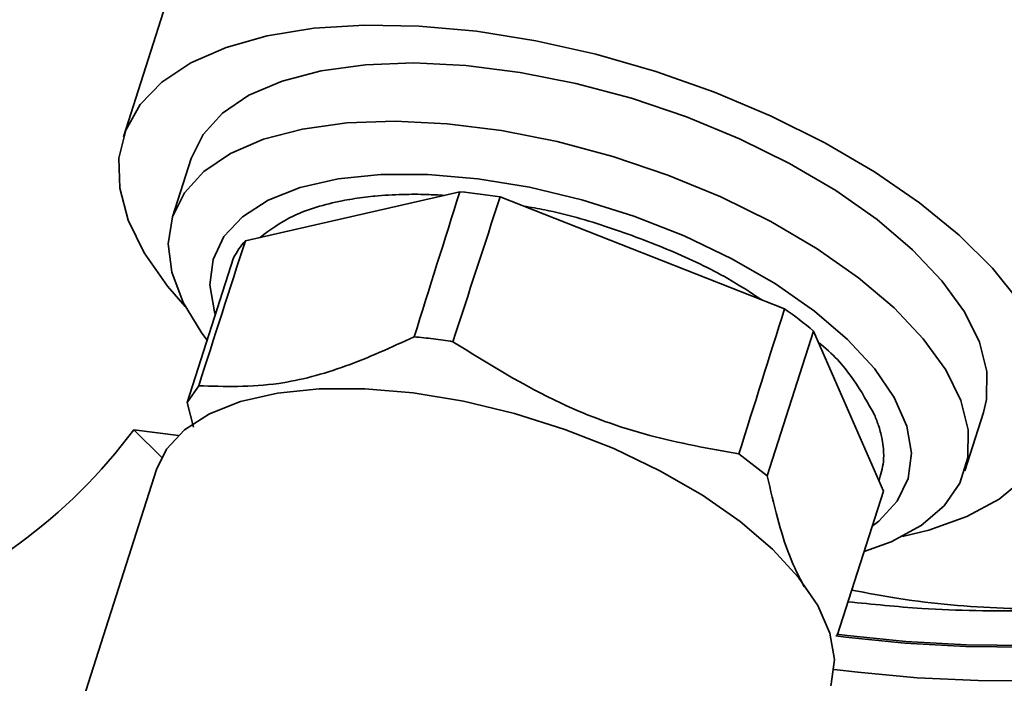
# Paper-space layout 'Blatt2' of a CAD drawing. Units: millimetres. Extents: x 0 to 5940, y 0 to 4200.
# Drawn here: x 5017 to 5061, y 1883 to 1913 of the extents above; entities that cross this region are included whole.
import ezdxf

# ---------------------------------------------------------------- set-up
doc = ezdxf.new("R2010")
doc.units = ezdxf.units.MM

psp = doc.layouts.new('Blatt2')

# ---------------------------------------------------------------- linework, layer by layer
at = {"color": 7, "linetype": 'Continuous', "lineweight": 35, "ltscale": 10}
for p, q in [((5023.546, 1915.281), (5021.184, 1907.913)), ((5024.219, 1906.94), (5023.384, 1904.336)), ((5036.247, 1905.453), (5026.645, 1903.263)), ((5050.789, 1900.221), (5038.054, 1905.226)), ((5026.116, 1902.494), (5024.041, 1896.019)), ((5050.012, 1892.747), (5052.088, 1899.222)), ((5055.211, 1892.051), (5052.088, 1899.222)), ((5024.041, 1896.019), (5024.556, 1896.772)), ((5024.041, 1896.019), (5024.327, 1894.918)), ((5058.857, 1892.965), (5059.691, 1895.569)), ((5021.648, 1894.8), (5023.647, 1894.548)), ((5021.648, 1894.8), (5022.9, 1893.566)), ((5048.74, 1893.725), (5050.012, 1892.747)), ((5022.67, 1893.018), (5017.239, 1876.076)), ((5055.211, 1892.051), (5053.14, 1885.592))]:
    psp.add_line(p, q, dxfattribs=at)
at = {"color": 7, "linetype": 'Continuous', "lineweight": 35, "ltscale": 10, "flags": 128}
for points in [[(5023.947, 1900.327), (5023.166, 1901.228), (5022.122, 1902.721), (5021.403, 1904.189), (5021.022, 1905.609), (5020.985, 1906.958), (5021.292, 1908.212), (5021.938, 1909.353), (5022.913, 1910.361), (5024.2, 1911.219), (5025.779, 1911.914), (5027.624, 1912.433), (5029.704, 1912.769), (5031.985, 1912.916), (5034.43, 1912.872), (5036.998, 1912.636)], [(5036.998, 1912.636), (5039.648, 1912.214), (5042.335, 1911.612), (5045.017, 1910.84), (5047.648, 1909.91), (5050.186, 1908.839), (5052.588, 1907.643), (5054.816, 1906.341), (5056.833, 1904.957), (5058.605, 1903.511), (5060.104, 1902.029), (5061.305, 1900.534), (5062.189, 1899.05), (5062.74, 1897.603), (5062.95, 1896.216), (5062.815, 1894.912), (5062.337, 1893.711), (5061.525, 1892.635), (5060.391, 1891.7), (5058.955, 1890.922), (5057.24, 1890.314), (5056.067, 1890.03)], [(5059.691, 1895.569), (5059.833, 1896.164), (5059.848, 1897.405), (5059.515, 1898.722), (5058.84, 1900.088), (5057.836, 1901.476), (5056.523, 1902.86), (5054.927, 1904.213), (5053.078, 1905.509), (5051.013, 1906.721), (5048.771, 1907.827), (5046.397, 1908.806), (5043.936, 1909.637), (5041.437, 1910.305), (5038.948, 1910.797), (5036.517, 1911.103), (5034.192, 1911.218), (5032.019, 1911.138), (5030.038, 1910.867), (5028.29, 1910.408), (5026.807, 1909.771), (5025.62, 1908.968), (5024.75, 1908.015), (5024.219, 1906.94)], [(5024.935, 1898.808), (5024.697, 1899.125), (5023.856, 1900.505), (5023.351, 1901.85), (5023.191, 1903.132), (5023.381, 1904.327), (5023.915, 1905.411), (5024.785, 1906.364), (5025.973, 1907.167), (5027.455, 1907.804), (5029.203, 1908.263), (5031.184, 1908.534), (5033.358, 1908.614), (5035.682, 1908.499), (5038.113, 1908.193), (5040.602, 1907.701), (5043.102, 1907.033), (5045.562, 1906.202), (5047.936, 1905.223), (5050.178, 1904.117), (5052.243, 1902.905), (5054.092, 1901.609), (5055.688, 1900.256), (5057.001, 1898.872), (5058.005, 1897.484), (5058.68, 1896.118), (5059.013, 1894.801), (5058.998, 1893.56), (5058.635, 1892.417), (5057.931, 1891.396), (5056.9, 1890.516), (5055.562, 1889.795), (5054.348, 1889.359)], [(5025.302, 1899.953), (5025.262, 1900.078), (5025.054, 1901.294), (5025.197, 1902.425), (5025.687, 1903.447), (5026.514, 1904.337), (5027.66, 1905.074), (5029.098, 1905.643), (5030.796, 1906.03), (5032.717, 1906.227), (5034.818, 1906.23), (5037.051, 1906.039), (5039.367, 1905.657), (5041.715, 1905.094), (5044.041, 1904.361), (5046.293, 1903.476), (5048.422, 1902.458), (5050.38, 1901.33), (5052.123, 1900.116), (5053.612, 1898.845), (5054.814, 1897.544), (5055.702, 1896.243), (5056.256, 1894.971), (5056.465, 1893.755), (5056.322, 1892.624), (5055.831, 1891.602), (5055.004, 1890.713), (5054.709, 1890.486)], [(5052.857, 1883.341), (5052.881, 1883.419), (5053.02, 1884.518), (5052.818, 1885.699), (5052.279, 1886.935), (5051.417, 1888.199), (5050.249, 1889.462), (5048.802, 1890.697), (5047.109, 1891.876), (5045.207, 1892.972), (5043.139, 1893.961), (5040.951, 1894.821), (5038.692, 1895.532), (5036.411, 1896.079), (5034.161, 1896.45), (5031.992, 1896.636), (5029.951, 1896.633), (5028.085, 1896.442), (5026.435, 1896.065), (5025.039, 1895.513), (5023.926, 1894.797), (5023.122, 1893.932), (5022.67, 1893.018)], [(5053.077, 1885.579), (5053.511, 1885.522), (5056.168, 1885.252), (5058.908, 1885.1), (5061.684, 1885.068), (5064.449, 1885.158), (5067.155, 1885.367), (5069.756, 1885.692), (5072.207, 1886.127), (5074.468, 1886.665), (5076.498, 1887.297), (5078.263, 1888.012), (5079.733, 1888.798), (5080.883, 1889.641)], [(5053.117, 1885.658), (5053.594, 1885.595), (5056.222, 1885.328), (5058.931, 1885.178), (5061.677, 1885.147), (5064.411, 1885.235), (5067.087, 1885.442), (5069.659, 1885.763), (5072.083, 1886.194), (5074.318, 1886.726), (5076.326, 1887.351), (5078.072, 1888.058), (5079.525, 1888.835), (5080.662, 1889.668), (5080.761, 1889.757)], [(5081.13, 1888.195), (5079.993, 1887.359), (5078.544, 1886.578), (5076.808, 1885.865), (5074.812, 1885.232), (5072.59, 1884.689), (5070.178, 1884.245), (5067.615, 1883.908), (5064.944, 1883.683), (5062.209, 1883.573), (5059.454, 1883.581), (5056.725, 1883.707), (5054.066, 1883.948), (5053.006, 1884.079)]]:
    psp.add_lwpolyline(points, dxfattribs=at)
at = {"color": 7, "linetype": 'Continuous', "lineweight": 35, "ltscale": 100}
for centre, radius, start, end in [((5033.638, 1877.461), 28.113, 80.9633, 84.6752), ((5029.372, 1900.824), 3.659, 138.1859, 152.8417), ((5039.418, 1884.101), 19.727, 50.0385, 54.8006), ((5002.136, 1909.325), 24.324, 289.0822, 323.3347)]:
    psp.add_arc(centre, radius, start, end, dxfattribs=at)
for major_axis, ratio, start_param, end_param in [((1854.782, 5826.015), 0.001559, 5.820394, 5.822892), ((1869.26, 5824.191), 0.002508, 0.461051, 0.46355), ((1854.782, 5826.015), 0.001559, 0.46213, 0.464625), ((1869.26, 5824.191), 0.002508, 5.819318, 5.821813)]:
    psp.add_ellipse((3370.471, -3312.92), major_axis=major_axis, ratio=ratio, start_param=start_param, end_param=end_param, dxfattribs=at)
at = {"color": 7, "linetype": 'Continuous', "lineweight": 35, "ltscale": 10}
for points, knots in [([(5027.302, 1903.413), (5027.764, 1903.758), (5028.47, 1904.286), (5029.81, 1904.777), (5030.718, 1905.006), (5031.428, 1905.133), (5031.888, 1905.2), (5032.229, 1905.239), (5032.819, 1905.297), (5033.61, 1905.341), (5034.655, 1905.345), (5035.29, 1905.309), (5035.549, 1905.294)], [0, 0, 0, 0, 0.263241, 0.402809, 0.542376, 0.592343, 0.64231, 0.692278, 0.700516, 0.826058, 0.929087, 1, 1, 1, 1]), ([(5039.112, 1904.81), (5039.428, 1904.757), (5040.684, 1904.549), (5042.929, 1903.89), (5045.695, 1902.858), (5048.032, 1901.748), (5049.27, 1900.945), (5049.766, 1900.623)], [0, 0, 0, 0, 0.0838833, 0.333586, 0.5832896, 0.8329936, 1, 1, 1, 1]), ([(5034.204, 1898.965), (5033.177, 1898.495), (5031.1, 1897.544), (5027.78, 1896.672), (5025.722, 1896.736), (5024.556, 1896.772)], [0, 0, 0, 0, 0.297618, 0.602177, 1, 1, 1, 1]), ([(5035.938, 1898.746), (5035.646, 1898.79), (5035.061, 1898.877), (5034.49, 1898.936), (5034.204, 1898.965)], [0, 0, 0, 0, 0.5, 1, 1, 1, 1]), ([(5048.74, 1893.725), (5047.405, 1893.962), (5044.704, 1894.441), (5040.313, 1896.02), (5037.521, 1897.76), (5035.938, 1898.746)], [0, 0, 0, 0, 0.29734, 0.601627, 1, 1, 1, 1]), ([(5052.307, 1898.717), (5052.346, 1898.687), (5053.021, 1898.147), (5053.954, 1897.035), (5054.526, 1895.993), (5054.812, 1895.471)], [0, 0, 0, 0, 0.02913, 0.514566, 1, 1, 1, 1]), ([(5054.812, 1895.471), (5054.882, 1895.299), (5055.033, 1894.924), (5055.159, 1894.416), (5055.227, 1893.887), (5055.235, 1893.252), (5055.097, 1892.791), (5055.012, 1892.508)], [0, 0, 0, 0, 0.162139, 0.354003, 0.490904, 0.68629, 1, 1, 1, 1]), ([(5051.67, 1887.774), (5051.439, 1888.22), (5050.763, 1889.527), (5050.31, 1891.468), (5050.012, 1892.747)], [0, 0, 0, 0, 0.340964, 1, 1, 1, 1]), ([(5053.626, 1887.107), (5054.723, 1886.995), (5057.374, 1886.723), (5061.808, 1886.654), (5066.655, 1886.857), (5071.306, 1887.38), (5075.518, 1888.202), (5078.671, 1889.066), (5080.088, 1889.717), (5080.55, 1889.929)], [0, 0, 0, 0, 0.113979, 0.275548, 0.437118, 0.598688, 0.760258, 0.921828, 1, 1, 1, 1]), ([(5079.301, 1889.725), (5077.613, 1889.203), (5074.395, 1888.206), (5069.621, 1887.252), (5065.056, 1886.763), (5060.495, 1886.763), (5056.726, 1887.066), (5054.494, 1887.496), (5053.794, 1887.632)], [0, 0, 0, 0, 0.20269, 0.386391, 0.559409, 0.732408, 0.916116, 1, 1, 1, 1])]:
    psp.add_open_spline(points, degree=3, knots=knots, dxfattribs=at)

doc.saveas('drawing.dxf')
